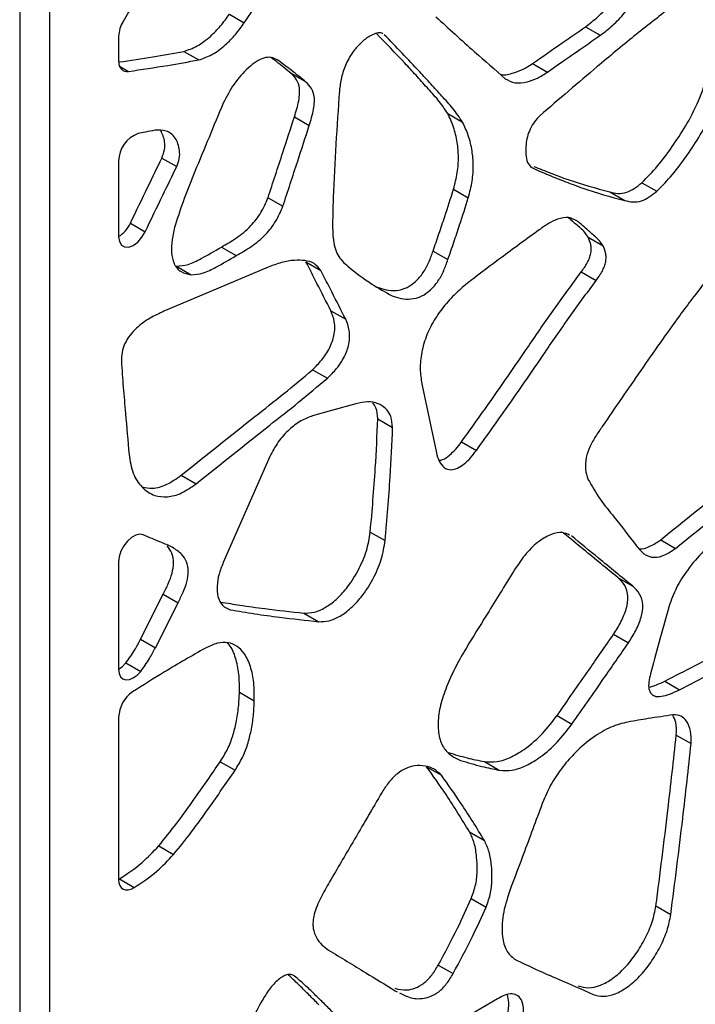
# Paper-space layout 'Drawing(2)' of a CAD drawing. Units: millimetres. Extents: x 27 to 224, y 7 to 198.
# Drawn here: x 205 to 210, y 114 to 122 of the extents above; entities that cross this region are included whole.
import ezdxf

# ---------------------------------------------------------------- set-up
doc = ezdxf.new("R2010")
doc.units = ezdxf.units.MM

psp = doc.layouts.new('Drawing(2)')

# ---------------------------------------------------------------- linework, layer by layer
at = {"color": 7, "linetype": 'Continuous', "lineweight": 25}
for p, q in [((204.8229, 124.4968), (204.8229, 110.7063)), ((204.5872, 124.3607), (204.5872, 110.5702)), ((206.2523, 121.7942), (206.3702, 121.7261)), ((209.08, 121.6952), (209.1978, 121.6271)), ((205.3729, 121.6189), (205.3729, 121.4238)), ((205.891, 121.4999), (206.0088, 121.4319)), ((208.6605, 121.4033), (208.7784, 121.3353)), ((206.7307, 121.3343), (206.8486, 121.2662)), ((206.7685, 120.9793), (206.8863, 120.9113)), ((207.9866, 121.0055), (208.1045, 120.9375)), ((205.7164, 120.653), (205.8342, 120.585)), ((205.3729, 120.6296), (205.3729, 120.0291)), ((209.5273, 120.4572), (209.6452, 120.3892)), ((206.5591, 120.3379), (206.6769, 120.2699)), ((208.0318, 120.4056), (208.1497, 120.3376)), ((209.2736, 120.3839), (209.3915, 120.3159)), ((205.4664, 120.1364), (205.5842, 120.0683)), ((206.1886, 119.9467), (206.3065, 119.8786)), ((209.1015, 120.024), (209.2193, 119.956)), ((207.8692, 119.9152), (207.987, 119.8472)), ((205.8312, 119.7942), (205.9491, 119.7262)), ((206.8605, 119.8286), (206.9783, 119.7605)), ((209.0465, 119.7489), (209.1643, 119.6808)), ((207.0582, 119.4415), (207.1761, 119.3735)), ((206.9124, 118.9735), (207.0303, 118.9055)), ((207.4309, 118.5835), (207.5487, 118.5155)), ((208.0956, 118.4006), (208.2135, 118.3325)), ((206.5734, 118.2853), (206.2037, 117.4444)), ((205.87, 118.1353), (205.9878, 118.0673)), ((207.3714, 117.6853), (207.4892, 117.6172)), ((209.677, 117.6234), (209.7949, 117.5554)), ((205.3729, 117.4482), (205.3729, 116.5958)), ((209.3386, 117.3225), (209.4565, 117.2545)), ((205.5468, 116.8346), (205.7274, 117.1917)), ((205.7274, 117.1917), (205.8452, 117.1236)), ((205.6646, 116.7666), (205.8452, 117.1236)), ((206.8442, 117.0415), (206.962, 116.9734)), ((205.5468, 116.8346), (205.6646, 116.7666)), ((209.3032, 116.8738), (209.421, 116.8058)), ((205.43, 116.6458), (205.5479, 116.5778)), ((209.7095, 116.5019), (209.8273, 116.4339)), ((206.3324, 116.4139), (206.4502, 116.3458)), ((205.3729, 116.2158), (205.3729, 114.9282)), ((208.8545, 116.2289), (208.9723, 116.1609)), ((209.8007, 116.0738), (209.9186, 116.0058)), ((206.1796, 115.862), (206.2975, 115.794)), ((207.8182, 115.8223), (207.936, 115.7542)), ((208.277, 115.863), (208.3949, 115.795)), ((208.1593, 115.3058), (208.2771, 115.2378)), ((205.6917, 115.1943), (205.8096, 115.1263)), ((205.3729, 114.9282), (205.3786, 114.9317)), ((205.3786, 114.9317), (205.4965, 114.8637)), ((208.1733, 114.7771), (208.2912, 114.709)), ((209.6395, 114.7175), (209.7573, 114.6495)), ((207.9113, 114.2489), (208.0292, 114.1809)), ((207.5687, 114.0452), (207.5857, 114.037))]:
    psp.add_line(p, q, dxfattribs=at)
at = {"color": 8, "linetype": 'Continuous', "lineweight": 25}
psp.add_line((205.3797, 121.3821), (205.4512, 121.3408), dxfattribs=at)
at = {"color": 7, "linetype": 'Continuous', "lineweight": 25, "flags": 128}
for points in [[(205.3729, 121.4238), (205.3743, 121.4038), (205.3784, 121.3858), (205.3852, 121.3704), (205.3944, 121.3578), (205.406, 121.3484), (205.4195, 121.3423), (205.4347, 121.3398), (205.4512, 121.3408)], [(205.3729, 120.0291), (205.3785, 119.9908), (205.3949, 119.9626), (205.4205, 119.9473), (205.4529, 119.9464), (205.4888, 119.96), (205.525, 119.9867), (205.5578, 120.024), (205.5842, 120.0683)], [(206.5608, 119.7869), (206.0967, 119.5908), (205.7321, 119.4367)], [(207.783, 118.8478), (207.8461, 118.5492), (207.8957, 118.3145)], [(207.2566, 118.703), (207.0645, 118.6492), (206.9136, 118.6069)], [(205.5687, 117.6633), (205.5405, 117.6684), (205.5083, 117.661), (205.4746, 117.6418), (205.4422, 117.6123), (205.4138, 117.575), (205.3917, 117.5329), (205.3777, 117.4895), (205.3729, 117.4482)], [(205.3729, 116.5957), (205.4017, 116.6165), (205.43, 116.6458)], [(205.3729, 116.5958), (205.3768, 116.5631), (205.3884, 116.5372), (205.4069, 116.5198), (205.4309, 116.512), (205.459, 116.5144), (205.4892, 116.5268), (205.5195, 116.5484), (205.5479, 116.5778)], [(205.3729, 114.9282), (205.3753, 114.9022), (205.3824, 114.8801), (205.3939, 114.8627), (205.4094, 114.8508), (205.4283, 114.8448), (205.4496, 114.845), (205.4727, 114.8514), (205.4965, 114.8637)], [(208.3812, 113.9809), (208.202, 113.8733), (208.0612, 113.7888)]]:
    psp.add_lwpolyline(points, dxfattribs=at)
at = {"color": 7, "linetype": 'Continuous', "lineweight": 25}
for centre, radius, start, end in [((205.6146, 121.6104), 0.2418, 148.23631, 177.98718), ((205.6098, 120.6259), 0.2369, 110.18229, 179.0983), ((205.2396, 120.2397), 0.2492, 302.3281, 335.50509), ((205.6307, 116.2035), 0.2582, 124.68286, 177.25292)]:
    psp.add_arc(centre, radius, start, end, dxfattribs=at)
for points, knots in [([(206.3702, 121.7261), (206.4629, 121.8634), (206.6286, 122.1085), (206.7916, 122.3559), (206.8633, 122.4648)], [0, 0, 0, 0, 0.56002, 1, 1, 1, 1]), ([(205.7917, 122.3915), (205.7204, 122.2693), (205.5931, 122.0513), (205.4652, 121.8335), (205.4089, 121.7377)], [0, 0, 0, 0, 0.56001, 1, 1, 1, 1]), ([(209.08, 121.6952), (209.1132, 121.7204), (209.1799, 121.7709), (209.2737, 121.8688), (209.3584, 121.9938), (209.4119, 122.1422), (209.4203, 122.2373), (209.4245, 122.2851)], [0, 0, 0, 0, 0.188328, 0.377635, 0.561293, 0.779381, 1, 1, 1, 1]), ([(209.1978, 121.6271), (209.2311, 121.6523), (209.2977, 121.7028), (209.3915, 121.8007), (209.4762, 121.9258), (209.5297, 122.0742), (209.5381, 122.1693), (209.5423, 122.2171)], [0, 0, 0, 0, 0.188328, 0.377635, 0.561293, 0.779381, 1, 1, 1, 1]), ([(209.5273, 120.4572), (209.57, 120.5003), (209.6559, 120.5869), (209.7693, 120.7424), (209.883, 120.9129), (209.9824, 121.1079), (210.053, 121.3118), (210.0846, 121.5023), (210.0752, 121.6658), (210.0381, 121.8083), (209.9956, 121.8852), (209.9744, 121.9235)], [0, 0, 0, 0, 0.103482, 0.208034, 0.311772, 0.434588, 0.558366, 0.668006, 0.778021, 0.8894, 1, 1, 1, 1]), ([(209.7579, 121.8503), (209.6601, 121.7741), (209.4645, 121.6219), (209.1183, 121.3334), (208.8704, 121.12), (208.7189, 120.9896)], [0, 0, 0, 0, 0.279977, 0.559958, 1, 1, 1, 1]), ([(209.6452, 120.3892), (209.6879, 120.4323), (209.7737, 120.5188), (209.8872, 120.6744), (210.0009, 120.8449), (210.1003, 121.0399), (210.1709, 121.2437), (210.2024, 121.4343), (210.193, 121.5978), (210.1559, 121.7402), (210.1134, 121.8171), (210.0922, 121.8554)], [0, 0, 0, 0, 0.103482, 0.208034, 0.311772, 0.434588, 0.558366, 0.668006, 0.778021, 0.8894, 1, 1, 1, 1]), ([(205.891, 121.4999), (205.926, 121.5115), (205.9966, 121.5349), (206.097, 121.6116), (206.1839, 121.6988), (206.2297, 121.7626), (206.2523, 121.7942)], [0, 0, 0, 0, 0.278561, 0.56241, 0.783258, 1, 1, 1, 1]), ([(207.8917, 121.7746), (207.9937, 121.6815), (208.1759, 121.5153), (208.3613, 121.3538), (208.4428, 121.2828)], [0, 0, 0, 0, 0.560008, 1, 1, 1, 1]), ([(206.0088, 121.4319), (206.0438, 121.4435), (206.1145, 121.4669), (206.2149, 121.5436), (206.3018, 121.6308), (206.3475, 121.6946), (206.3702, 121.7261)], [0, 0, 0, 0, 0.278561, 0.56241, 0.783258, 1, 1, 1, 1]), ([(208.6605, 121.4033), (208.7388, 121.4582), (208.8785, 121.5564), (209.0184, 121.6528), (209.08, 121.6952)], [0, 0, 0, 0, 0.559997, 1, 1, 1, 1]), ([(207.4707, 121.6378), (207.4648, 121.6415), (207.449, 121.6513), (207.4114, 121.6427), (207.3591, 121.6182), (207.2986, 121.5721), (207.2318, 121.4983), (207.1759, 121.4013), (207.1386, 121.2914), (207.13, 121.2221), (207.1257, 121.1873)], [0, 0, 0, 0, 0.0501163, 0.1356144, 0.226824, 0.3665759, 0.4972408, 0.6626699, 0.8307795, 1, 1, 1, 1]), ([(207.9866, 121.0055), (207.9615, 121.043), (207.9112, 121.1182), (207.821, 121.2115), (207.7348, 121.3101), (207.6009, 121.4535), (207.4954, 121.5635), (207.4198, 121.6423)], [0, 0, 0, 0, 0.153146, 0.306726, 0.459862, 0.612951, 1, 1, 1, 1]), ([(208.1045, 120.9375), (208.0794, 120.975), (208.0291, 121.0501), (207.9388, 121.1435), (207.8526, 121.2421), (207.7005, 121.405), (207.5765, 121.5342), (207.4823, 121.6322)], [0, 0, 0, 0, 0.13991, 0.280217, 0.420118, 0.559975, 1, 1, 1, 1]), ([(208.7784, 121.3353), (208.8566, 121.3902), (208.9964, 121.4883), (209.1363, 121.5847), (209.1978, 121.6271)], [0, 0, 0, 0, 0.559997, 1, 1, 1, 1]), ([(205.3773, 121.4156), (205.4663, 121.4286), (205.6367, 121.4534), (205.8088, 121.4849), (205.891, 121.4999)], [0, 0, 0, 0, 0.522319, 1, 1, 1, 1]), ([(205.4512, 121.3408), (205.5548, 121.3559), (205.7398, 121.3828), (205.9266, 121.4169), (206.0088, 121.4319)], [0, 0, 0, 0, 0.560076, 1, 1, 1, 1]), ([(206.6318, 121.4332), (206.6166, 121.4409), (206.5861, 121.4564), (206.5273, 121.4502), (206.4645, 121.4196), (206.3824, 121.3537), (206.2846, 121.2462), (206.2303, 121.1407), (206.2034, 121.0883)], [0, 0, 0, 0, 0.1248087, 0.2501168, 0.3735645, 0.4988189, 0.7513246, 1, 1, 1, 1]), ([(206.7307, 121.3343), (206.691, 121.3666), (206.6419, 121.4067), (206.5911, 121.4441), (206.5813, 121.4512)], [0, 0, 0, 0, 0.808268, 1, 1, 1, 1]), ([(206.8486, 121.2662), (206.8088, 121.2984), (206.7377, 121.3559), (206.6641, 121.4096), (206.6318, 121.4332)], [0, 0, 0, 0, 0.559995, 1, 1, 1, 1]), ([(208.4015, 121.319), (208.4016, 121.319), (208.4283, 121.3079), (208.4915, 121.3231), (208.5787, 121.3507), (208.6335, 121.386), (208.6605, 121.4033)], [0, 0, 0, 0, 0.0012189, 0.3918883, 0.7007145, 1, 1, 1, 1]), ([(206.7685, 120.9793), (206.7817, 121.0226), (206.8079, 121.1078), (206.8143, 121.2214), (206.7788, 121.2915), (206.7469, 121.3199), (206.7307, 121.3343)], [0, 0, 0, 0, 0.284652, 0.56128, 0.778314, 1, 1, 1, 1]), ([(208.4428, 121.2828), (208.4672, 121.2693), (208.5168, 121.2418), (208.6084, 121.253), (208.6967, 121.2832), (208.7514, 121.3181), (208.7784, 121.3353)], [0, 0, 0, 0, 0.273608, 0.557734, 0.782336, 1, 1, 1, 1]), ([(206.8863, 120.9113), (206.8996, 120.9545), (206.9257, 121.0398), (206.9322, 121.1533), (206.8966, 121.2234), (206.8647, 121.2519), (206.8486, 121.2662)], [0, 0, 0, 0, 0.284652, 0.56128, 0.778314, 1, 1, 1, 1]), ([(207.1257, 121.1873), (207.1063, 120.9037), (207.0831, 120.5643), (207.072, 120.1773), (207.0709, 120.0155), (207.1047, 119.8737), (207.1628, 119.8214), (207.1919, 119.7951)], [0, 0, 0, 0, 0.559382, 0.669242, 0.779207, 0.889239, 1, 1, 1, 1]), ([(206.2034, 121.0883), (206.1281, 120.9076), (206.0231, 120.6556), (205.8909, 120.3318), (205.8444, 120.1888), (205.8212, 120.1175)], [0, 0, 0, 0, 0.559785, 0.780259, 1, 1, 1, 1]), ([(206.5591, 120.3379), (206.5985, 120.4576), (206.6688, 120.6715), (206.738, 120.8853), (206.7685, 120.9793)], [0, 0, 0, 0, 0.559983, 1, 1, 1, 1]), ([(208.0318, 120.4056), (208.0433, 120.45), (208.0664, 120.5388), (208.0737, 120.6641), (208.0634, 120.7858), (208.0349, 120.9017), (208.0027, 120.971), (207.9866, 121.0055)], [0, 0, 0, 0, 0.185006, 0.370481, 0.557342, 0.779436, 1, 1, 1, 1]), ([(208.7189, 120.9896), (208.7039, 120.9744), (208.6738, 120.9437), (208.6393, 120.8836), (208.6169, 120.8213), (208.6052, 120.7534), (208.6037, 120.6833), (208.6157, 120.6147), (208.6414, 120.5894), (208.654, 120.5771)], [0, 0, 0, 0, 0.123677, 0.248691, 0.370856, 0.495589, 0.667548, 0.837085, 1, 1, 1, 1]), ([(206.6769, 120.2699), (206.7163, 120.3896), (206.7866, 120.6034), (206.8559, 120.8172), (206.8863, 120.9113)], [0, 0, 0, 0, 0.559983, 1, 1, 1, 1]), ([(208.1497, 120.3376), (208.1612, 120.3819), (208.1843, 120.4708), (208.1915, 120.596), (208.1812, 120.7178), (208.1528, 120.8337), (208.1206, 120.903), (208.1045, 120.9375)], [0, 0, 0, 0, 0.185006, 0.370481, 0.557342, 0.779436, 1, 1, 1, 1]), ([(205.6601, 120.874), (205.6355, 120.8691), (205.5914, 120.8605), (205.5474, 120.852), (205.528, 120.8483)], [0, 0, 0, 0, 0.56, 1, 1, 1, 1]), ([(205.8342, 120.585), (205.8423, 120.6071), (205.8588, 120.6524), (205.8578, 120.7355), (205.8275, 120.8177), (205.7573, 120.8764), (205.6921, 120.8748), (205.6601, 120.874)], [0, 0, 0, 0, 0.119101, 0.243543, 0.495578, 0.752715, 1, 1, 1, 1]), ([(205.7164, 120.653), (205.7244, 120.6751), (205.7408, 120.7203), (205.7408, 120.8009), (205.7204, 120.8429), (205.7072, 120.8702)], [0, 0, 0, 0, 0.251236, 0.513741, 1, 1, 1, 1]), ([(205.4664, 120.1364), (205.5127, 120.2329), (205.5954, 120.4053), (205.6794, 120.5773), (205.7164, 120.653)], [0, 0, 0, 0, 0.560008, 1, 1, 1, 1]), ([(205.5842, 120.0683), (205.6305, 120.1649), (205.7132, 120.3373), (205.7972, 120.5093), (205.8342, 120.585)], [0, 0, 0, 0, 0.560008, 1, 1, 1, 1]), ([(208.654, 120.5771), (208.698, 120.5571), (208.7861, 120.5173), (208.9224, 120.4656), (209.1194, 120.3888), (209.2793, 120.346), (209.3915, 120.3159)], [0, 0, 0, 0, 0.18667, 0.373296, 0.55999, 1, 1, 1, 1]), ([(208.6689, 120.5867), (208.7141, 120.5689), (208.8043, 120.5333), (209.0017, 120.4571), (209.1615, 120.4141), (209.2736, 120.3839)], [0, 0, 0, 0, 0.229459, 0.459001, 1, 1, 1, 1]), ([(209.2736, 120.3839), (209.2946, 120.3791), (209.336, 120.3695), (209.4021, 120.3751), (209.4682, 120.4097), (209.5076, 120.4413), (209.5273, 120.4572)], [0, 0, 0, 0, 0.281446, 0.558363, 0.778493, 1, 1, 1, 1]), ([(206.1886, 119.9467), (206.2284, 119.9693), (206.3076, 120.0142), (206.4171, 120.103), (206.5071, 120.217), (206.5418, 120.2977), (206.5591, 120.3379)], [0, 0, 0, 0, 0.281243, 0.559526, 0.780422, 1, 1, 1, 1]), ([(207.8692, 119.9152), (207.8851, 119.961), (207.9168, 120.0526), (207.9723, 120.2161), (208.0093, 120.3337), (208.0318, 120.4056)], [0, 0, 0, 0, 0.280023, 0.560047, 1, 1, 1, 1]), ([(207.987, 119.8472), (208.0029, 119.893), (208.0347, 119.9846), (208.0902, 120.1481), (208.1271, 120.2657), (208.1497, 120.3376)], [0, 0, 0, 0, 0.280023, 0.560047, 1, 1, 1, 1]), ([(210.7098, 120.3855), (210.6305, 120.3194), (210.4711, 120.1865), (210.247, 119.9392), (210.0332, 119.677), (209.7882, 119.3539), (209.5173, 118.9668), (209.3148, 118.671), (209.2134, 118.523)], [0, 0, 0, 0, 0.139437, 0.280067, 0.421278, 0.561402, 0.780531, 1, 1, 1, 1]), ([(209.3915, 120.3159), (209.4124, 120.311), (209.4539, 120.3015), (209.52, 120.3071), (209.5861, 120.3417), (209.6254, 120.3733), (209.6452, 120.3892)], [0, 0, 0, 0, 0.281446, 0.558363, 0.778493, 1, 1, 1, 1]), ([(206.3065, 119.8786), (206.3463, 119.9012), (206.4255, 119.9462), (206.535, 120.035), (206.625, 120.1489), (206.6596, 120.2296), (206.6769, 120.2699)], [0, 0, 0, 0, 0.281243, 0.559526, 0.780422, 1, 1, 1, 1]), ([(209.0173, 120.1514), (208.9949, 120.1639), (208.9499, 120.1891), (208.8654, 120.1743), (208.7851, 120.135), (208.7366, 120.1006), (208.7124, 120.0834)], [0, 0, 0, 0, 0.279721, 0.561715, 0.780859, 1, 1, 1, 1]), ([(205.8212, 120.1175), (205.812, 120.0803), (205.7934, 120.0055), (205.7893, 119.9013), (205.809, 119.8074), (205.8642, 119.7432), (205.9208, 119.7319), (205.9491, 119.7262)], [0, 0, 0, 0, 0.1871309, 0.3764209, 0.5623783, 0.7810086, 1, 1, 1, 1]), ([(209.1015, 120.024), (209.0926, 120.0376), (209.0749, 120.0649), (209.0404, 120.0967), (209.0059, 120.1263), (208.9739, 120.1543), (208.954, 120.1717), (208.9447, 120.1799)], [0, 0, 0, 0, 0.208503, 0.417708, 0.637861, 0.830796, 1, 1, 1, 1]), ([(209.2193, 119.956), (209.2105, 119.9696), (209.1928, 119.9969), (209.1583, 120.0286), (209.1238, 120.0582), (209.0867, 120.0907), (209.0517, 120.1214), (209.0273, 120.1427), (209.0173, 120.1514)], [0, 0, 0, 0, 0.16366, 0.327872, 0.500678, 0.652118, 0.857261, 1, 1, 1, 1]), ([(208.7124, 120.0834), (208.6102, 120.009), (208.4278, 119.8761), (208.2461, 119.7386), (208.1661, 119.6781)], [0, 0, 0, 0, 0.559996, 1, 1, 1, 1]), ([(205.8312, 119.7942), (205.8622, 119.797), (205.9251, 119.8026), (206.0475, 119.8642), (206.1352, 119.9154), (206.1886, 119.9467)], [0, 0, 0, 0, 0.2756962, 0.5581597, 1, 1, 1, 1]), ([(209.0465, 119.7489), (209.0633, 119.7725), (209.0884, 119.8077), (209.1128, 119.8598), (209.124, 119.8989), (209.1264, 119.9353), (209.1215, 119.9799), (209.1095, 120.0064), (209.1015, 120.024)], [0, 0, 0, 0, 0.251742, 0.375642, 0.496409, 0.618982, 0.745726, 1, 1, 1, 1]), ([(209.1643, 119.6808), (209.1811, 119.7045), (209.2062, 119.7397), (209.2307, 119.7917), (209.2419, 119.8308), (209.2442, 119.8673), (209.2393, 119.9119), (209.2273, 119.9383), (209.2193, 119.956)], [0, 0, 0, 0, 0.251742, 0.375642, 0.496409, 0.618982, 0.745726, 1, 1, 1, 1]), ([(205.9491, 119.7262), (205.9801, 119.7289), (206.0429, 119.7345), (206.1653, 119.7961), (206.253, 119.8474), (206.3065, 119.8786)], [0, 0, 0, 0, 0.2756962, 0.5581597, 1, 1, 1, 1]), ([(207.4265, 119.6284), (207.4497, 119.6202), (207.4963, 119.6039), (207.5747, 119.5985), (207.6553, 119.6171), (207.7313, 119.6704), (207.7933, 119.7414), (207.839, 119.8275), (207.8591, 119.8859), (207.8692, 119.9152)], [0, 0, 0, 0, 0.165527, 0.332232, 0.498177, 0.623877, 0.748708, 0.873822, 1, 1, 1, 1]), ([(206.9783, 119.7605), (206.9622, 119.7812), (206.9294, 119.8233), (206.8521, 119.8417), (206.765, 119.8441), (206.6671, 119.8275), (206.5962, 119.8004), (206.5608, 119.7869)], [0, 0, 0, 0, 0.1841469, 0.3739481, 0.5634613, 0.782317, 1, 1, 1, 1]), ([(207.0582, 119.4415), (207.0213, 119.5138), (206.9555, 119.6429), (206.8895, 119.7718), (206.8605, 119.8286)], [0, 0, 0, 0, 0.56, 1, 1, 1, 1]), ([(207.1919, 119.7951), (207.2545, 119.7457), (207.366, 119.6577), (207.4899, 119.59), (207.5443, 119.5603)], [0, 0, 0, 0, 0.560517, 1, 1, 1, 1]), ([(207.5443, 119.5603), (207.5675, 119.5522), (207.6142, 119.5359), (207.6926, 119.5305), (207.7731, 119.5491), (207.8492, 119.6024), (207.9112, 119.6734), (207.9569, 119.7595), (207.977, 119.8179), (207.987, 119.8472)], [0, 0, 0, 0, 0.165527, 0.332232, 0.498177, 0.623877, 0.748708, 0.873822, 1, 1, 1, 1]), ([(207.1761, 119.3735), (207.1392, 119.4458), (207.0734, 119.5749), (207.0074, 119.7038), (206.9783, 119.7605)], [0, 0, 0, 0, 0.56, 1, 1, 1, 1]), ([(208.0956, 118.4006), (208.1852, 118.5256), (208.3643, 118.7756), (208.6076, 119.1302), (208.8317, 119.4581), (208.9749, 119.652), (209.0465, 119.7489)], [0, 0, 0, 0, 0.27991, 0.559991, 0.780103, 1, 1, 1, 1]), ([(208.1661, 119.6781), (208.1314, 119.65), (208.0616, 119.5935), (207.9632, 119.4886), (207.8754, 119.3686), (207.8088, 119.2322), (207.7722, 119.0928), (207.764, 118.961), (207.7767, 118.8855), (207.783, 118.8478)], [0, 0, 0, 0, 0.141441, 0.284771, 0.425152, 0.563241, 0.709137, 0.854615, 1, 1, 1, 1]), ([(208.2135, 118.3325), (208.303, 118.4575), (208.4822, 118.7076), (208.7255, 119.0621), (208.9496, 119.39), (209.0928, 119.5839), (209.1643, 119.6808)], [0, 0, 0, 0, 0.27991, 0.559991, 0.780103, 1, 1, 1, 1]), ([(205.7321, 119.4367), (205.6958, 119.4198), (205.6231, 119.3861), (205.5302, 119.3226), (205.4623, 119.2489), (205.4196, 119.1817), (205.3961, 119.1079), (205.3952, 119.0646), (205.3948, 119.0428)], [0, 0, 0, 0, 0.248847, 0.498074, 0.623729, 0.749181, 0.873797, 1, 1, 1, 1]), ([(206.9124, 118.9735), (206.9376, 118.9981), (206.9881, 119.0475), (207.0508, 119.1426), (207.0911, 119.2533), (207.0909, 119.3587), (207.0691, 119.4138), (207.0582, 119.4415)], [0, 0, 0, 0, 0.187937, 0.376919, 0.558371, 0.777799, 1, 1, 1, 1]), ([(207.0303, 118.9055), (207.0554, 118.9301), (207.1059, 118.9794), (207.1686, 119.0746), (207.2089, 119.1853), (207.2087, 119.2907), (207.187, 119.3457), (207.1761, 119.3735)], [0, 0, 0, 0, 0.187937, 0.376919, 0.558371, 0.777799, 1, 1, 1, 1]), ([(205.3948, 119.0428), (205.3994, 118.9729), (205.4088, 118.833), (205.4312, 118.5871), (205.4462, 118.4092), (205.4553, 118.3005)], [0, 0, 0, 0, 0.28001, 0.560019, 1, 1, 1, 1]), ([(205.87, 118.1353), (206.0646, 118.2915), (206.3357, 118.5091), (206.6846, 118.7813), (206.8365, 118.9094), (206.9124, 118.9735)], [0, 0, 0, 0, 0.559972, 0.780059, 1, 1, 1, 1]), ([(205.9878, 118.0673), (206.1825, 118.2235), (206.4536, 118.4411), (206.8025, 118.7133), (206.9544, 118.8414), (207.0303, 118.9055)], [0, 0, 0, 0, 0.559972, 0.780059, 1, 1, 1, 1]), ([(207.5487, 118.5155), (207.5455, 118.546), (207.539, 118.6078), (207.4947, 118.6691), (207.4324, 118.7095), (207.3515, 118.7232), (207.2881, 118.7097), (207.2566, 118.703)], [0, 0, 0, 0, 0.184168, 0.373615, 0.562794, 0.782154, 1, 1, 1, 1]), ([(207.4309, 118.5835), (207.4283, 118.6148), (207.4241, 118.6668), (207.399, 118.6983), (207.389, 118.7109)], [0, 0, 0, 0, 0.600354, 1, 1, 1, 1]), ([(206.9136, 118.6069), (206.8827, 118.5955), (206.8204, 118.5727), (206.7255, 118.5007), (206.637, 118.404), (206.5945, 118.3247), (206.5734, 118.2853)], [0, 0, 0, 0, 0.24859, 0.499167, 0.751472, 1, 1, 1, 1]), ([(207.3714, 117.6853), (207.3859, 117.8547), (207.4119, 118.1571), (207.4251, 118.4532), (207.4309, 118.5835)], [0, 0, 0, 0, 0.560102, 1, 1, 1, 1]), ([(207.4892, 117.6172), (207.5038, 117.7866), (207.5297, 118.089), (207.5429, 118.3852), (207.5487, 118.5155)], [0, 0, 0, 0, 0.560102, 1, 1, 1, 1]), ([(209.2134, 118.523), (209.1955, 118.4971), (209.1596, 118.4454), (209.1133, 118.3626), (209.0802, 118.2703), (209.0755, 118.1792), (209.0914, 118.1304), (209.0994, 118.1059)], [0, 0, 0, 0, 0.188492, 0.376808, 0.559301, 0.77836, 1, 1, 1, 1]), ([(207.9167, 118.2532), (207.9264, 118.2551), (207.9531, 118.2604), (207.9999, 118.2927), (208.0507, 118.3415), (208.0806, 118.3809), (208.0956, 118.4006)], [0, 0, 0, 0, 0.160113, 0.441261, 0.720624, 1, 1, 1, 1]), ([(209.677, 117.6234), (209.866, 117.7758), (210.2035, 118.0481), (210.5397, 118.3265), (210.6876, 118.449)], [0, 0, 0, 0, 0.559998, 1, 1, 1, 1]), ([(207.8957, 118.3145), (207.9023, 118.2912), (207.9155, 118.2443), (207.9536, 118.1938), (208.0055, 118.1734), (208.0638, 118.1896), (208.1176, 118.2239), (208.1686, 118.2737), (208.1985, 118.3129), (208.2135, 118.3325)], [0, 0, 0, 0, 0.169942, 0.34142, 0.505221, 0.628513, 0.752866, 0.87643, 1, 1, 1, 1]), ([(209.7949, 117.5554), (209.9839, 117.7078), (210.3213, 117.9801), (210.6575, 118.2584), (210.8055, 118.3809)], [0, 0, 0, 0, 0.559998, 1, 1, 1, 1]), ([(205.4553, 118.3005), (205.4638, 118.249), (205.4809, 118.1454), (205.5542, 118.0349), (205.6491, 117.9713), (205.7584, 117.9583), (205.872, 117.987), (205.9492, 118.0406), (205.9878, 118.0673)], [0, 0, 0, 0, 0.186412, 0.375572, 0.563107, 0.708494, 0.854394, 1, 1, 1, 1]), ([(205.5588, 118.0425), (205.586, 118.0372), (205.6453, 118.0256), (205.7545, 118.0556), (205.8315, 118.1088), (205.87, 118.1353)], [0, 0, 0, 0, 0.297493, 0.6491, 1, 1, 1, 1]), ([(209.0994, 118.1059), (209.1306, 118.0512), (209.1929, 117.9417), (209.3299, 117.778), (209.424, 117.6544), (209.4815, 117.579)], [0, 0, 0, 0, 0.279775, 0.560354, 1, 1, 1, 1]), ([(206.8442, 117.0415), (206.8707, 117.0419), (206.9239, 117.0429), (207.0129, 117.0817), (207.1011, 117.1465), (207.1932, 117.2453), (207.2779, 117.378), (207.3471, 117.5351), (207.3634, 117.6357), (207.3714, 117.6853)], [0, 0, 0, 0, 0.12336, 0.247441, 0.370575, 0.494601, 0.663627, 0.834102, 1, 1, 1, 1]), ([(208.9519, 117.6606), (208.9344, 117.6692), (208.8937, 117.6891), (208.8082, 117.6695), (208.7083, 117.6146), (208.6062, 117.5191), (208.5487, 117.434), (208.5201, 117.3916)], [0, 0, 0, 0, 0.148021, 0.345814, 0.543131, 0.772802, 1, 1, 1, 1]), ([(205.8759, 117.508), (205.8507, 117.5282), (205.7999, 117.5686), (205.691, 117.6092), (205.6151, 117.6428), (205.5687, 117.6633)], [0, 0, 0, 0, 0.278767, 0.559875, 1, 1, 1, 1]), ([(206.962, 116.9734), (206.9885, 116.9739), (207.0417, 116.9748), (207.1307, 117.0137), (207.219, 117.0785), (207.311, 117.1773), (207.3958, 117.31), (207.465, 117.4671), (207.4812, 117.5677), (207.4892, 117.6172)], [0, 0, 0, 0, 0.12336, 0.247441, 0.370575, 0.494601, 0.663627, 0.834102, 1, 1, 1, 1]), ([(209.3386, 117.3225), (209.2473, 117.3969), (209.1027, 117.5148), (208.9587, 117.6335), (208.9056, 117.6772)], [0, 0, 0, 0, 0.631769, 1, 1, 1, 1]), ([(209.4565, 117.2545), (209.3651, 117.3289), (209.202, 117.4619), (209.0396, 117.5958), (208.9681, 117.6548)], [0, 0, 0, 0, 0.560001, 1, 1, 1, 1]), ([(209.5054, 117.5539), (209.5068, 117.5534), (209.5303, 117.5448), (209.5927, 117.5678), (209.649, 117.6049), (209.677, 117.6234)], [0, 0, 0, 0, 0.030902, 0.516922, 1, 1, 1, 1]), ([(210.1588, 117.6534), (210.1119, 117.616), (210.0163, 117.5397), (209.8955, 117.3957), (209.7972, 117.2454), (209.7611, 117.1467), (209.7434, 117.0981)], [0, 0, 0, 0, 0.275002, 0.560867, 0.78381, 1, 1, 1, 1]), ([(205.7274, 117.1917), (205.741, 117.2192), (205.7681, 117.2741), (205.7999, 117.3586), (205.8127, 117.4455), (205.7984, 117.5223), (205.7715, 117.5581), (205.7581, 117.5761)], [0, 0, 0, 0, 0.187402, 0.373557, 0.556171, 0.777874, 1, 1, 1, 1]), ([(209.4815, 117.579), (209.5008, 117.5549), (209.5393, 117.507), (209.618, 117.476), (209.7092, 117.4969), (209.7664, 117.5359), (209.7949, 117.5554)], [0, 0, 0, 0, 0.280365, 0.556885, 0.779115, 1, 1, 1, 1]), ([(205.8452, 117.1236), (205.8588, 117.1512), (205.8859, 117.2061), (205.9177, 117.2905), (205.9305, 117.3775), (205.9162, 117.4543), (205.8894, 117.4901), (205.8759, 117.508)], [0, 0, 0, 0, 0.187402, 0.373557, 0.556171, 0.777874, 1, 1, 1, 1]), ([(206.2037, 117.4444), (206.1914, 117.4126), (206.1666, 117.3488), (206.1517, 117.2547), (206.158, 117.1667), (206.1928, 117.0964), (206.2371, 117.0778), (206.2591, 117.0686)], [0, 0, 0, 0, 0.18543, 0.373432, 0.560757, 0.781996, 1, 1, 1, 1]), ([(208.5201, 117.3916), (208.4514, 117.2805), (208.3288, 117.0821), (208.2061, 116.8838), (208.1522, 116.7966)], [0, 0, 0, 0, 0.559997, 1, 1, 1, 1]), ([(209.3032, 116.8738), (209.3237, 116.9061), (209.3649, 116.9707), (209.4079, 117.0755), (209.4241, 117.1832), (209.3951, 117.2674), (209.3576, 117.304), (209.3386, 117.3225)], [0, 0, 0, 0, 0.189012, 0.378938, 0.560036, 0.777637, 1, 1, 1, 1]), ([(209.421, 116.8058), (209.4416, 116.838), (209.4828, 116.9027), (209.5257, 117.0075), (209.542, 117.1152), (209.513, 117.1994), (209.4755, 117.236), (209.4565, 117.2545)], [0, 0, 0, 0, 0.189012, 0.378938, 0.560036, 0.777637, 1, 1, 1, 1]), ([(206.1848, 117.1294), (206.2351, 117.1209), (206.35, 117.1013), (206.5699, 117.0721), (206.7401, 117.0531), (206.8442, 117.0415)], [0, 0, 0, 0, 0.231865, 0.530594, 1, 1, 1, 1]), ([(206.2591, 117.0686), (206.3238, 117.0575), (206.4532, 117.0353), (206.6877, 117.004), (206.858, 116.985), (206.962, 116.9734)], [0, 0, 0, 0, 0.28, 0.56001, 1, 1, 1, 1]), ([(209.7434, 117.0981), (209.7155, 116.9974), (209.6658, 116.8177), (209.6176, 116.6382), (209.5964, 116.5592)], [0, 0, 0, 0, 0.559994, 1, 1, 1, 1]), ([(209.7095, 116.5019), (209.871, 116.5845), (210.1595, 116.7318), (210.448, 116.8783), (210.5749, 116.9428)], [0, 0, 0, 0, 0.5600003, 1, 1, 1, 1]), ([(205.43, 116.6458), (205.4544, 116.6793), (205.498, 116.739), (205.5318, 116.8054), (205.5468, 116.8346)], [0, 0, 0, 0, 0.559576, 1, 1, 1, 1]), ([(208.8545, 116.2289), (208.9385, 116.3491), (209.0885, 116.5636), (209.2376, 116.779), (209.3032, 116.8738)], [0, 0, 0, 0, 0.559997, 1, 1, 1, 1]), ([(209.8273, 116.4339), (209.9889, 116.5164), (210.2774, 116.6638), (210.5658, 116.8103), (210.6927, 116.8748)], [0, 0, 0, 0, 0.5600003, 1, 1, 1, 1]), ([(206.0625, 116.7643), (205.9545, 116.7025), (205.7614, 116.592), (205.5687, 116.4696), (205.4838, 116.4157)], [0, 0, 0, 0, 0.559964, 1, 1, 1, 1]), ([(205.5479, 116.5778), (205.5723, 116.6112), (205.6158, 116.671), (205.6497, 116.7373), (205.6646, 116.7666)], [0, 0, 0, 0, 0.559576, 1, 1, 1, 1]), ([(206.4502, 116.3458), (206.4501, 116.3944), (206.4498, 116.492), (206.4233, 116.6206), (206.3775, 116.7182), (206.3158, 116.7815), (206.2439, 116.812), (206.1569, 116.8086), (206.094, 116.7791), (206.0625, 116.7643)], [0, 0, 0, 0, 0.166882, 0.334991, 0.501792, 0.626644, 0.750771, 0.875513, 1, 1, 1, 1]), ([(206.3324, 116.4139), (206.3323, 116.4626), (206.3322, 116.5604), (206.3044, 116.6872), (206.271, 116.7713), (206.2399, 116.8006), (206.2343, 116.806)], [0, 0, 0, 0, 0.309727, 0.621731, 0.931308, 1, 1, 1, 1]), ([(208.1522, 116.7966), (208.1248, 116.7505), (208.0695, 116.6577), (207.998, 116.513), (207.9413, 116.3661), (207.9082, 116.2217), (207.9081, 116.0908), (207.9405, 115.9839), (208.0038, 115.9115), (208.0594, 115.8859), (208.0872, 115.8731)], [0, 0, 0, 0, 0.126064, 0.254075, 0.380075, 0.503416, 0.627415, 0.751667, 0.875673, 1, 1, 1, 1]), ([(208.9723, 116.1609), (209.0564, 116.281), (209.2064, 116.4955), (209.3554, 116.711), (209.421, 116.8058)], [0, 0, 0, 0, 0.559997, 1, 1, 1, 1]), ([(209.5964, 116.5592), (209.5911, 116.538), (209.5807, 116.496), (209.5802, 116.4372), (209.6017, 116.3967), (209.6419, 116.3755), (209.6986, 116.3821), (209.7623, 116.4025), (209.8057, 116.4234), (209.8273, 116.4339)], [0, 0, 0, 0, 0.126327, 0.250927, 0.376144, 0.501424, 0.667973, 0.834506, 1, 1, 1, 1]), ([(209.5837, 116.4531), (209.604, 116.4588), (209.6453, 116.4704), (209.6878, 116.4913), (209.7095, 116.5019)], [0, 0, 0, 0, 0.491188, 1, 1, 1, 1]), ([(206.1796, 115.862), (206.2, 115.8951), (206.2407, 115.9612), (206.2813, 116.0688), (206.3101, 116.1813), (206.3268, 116.2972), (206.3305, 116.3751), (206.3324, 116.4139)], [0, 0, 0, 0, 0.184928, 0.369648, 0.556013, 0.778741, 1, 1, 1, 1]), ([(206.2975, 115.794), (206.3178, 115.8271), (206.3586, 115.8932), (206.3992, 116.0007), (206.428, 116.1133), (206.4446, 116.2292), (206.4484, 116.3071), (206.4502, 116.3458)], [0, 0, 0, 0, 0.184928, 0.369648, 0.556013, 0.778741, 1, 1, 1, 1]), ([(208.277, 115.863), (208.3101, 115.8605), (208.3769, 115.8555), (208.4914, 115.8961), (208.6138, 115.97), (208.7399, 116.0807), (208.8164, 116.1797), (208.8545, 116.2289)], [0, 0, 0, 0, 0.1850514, 0.3729579, 0.5612724, 0.7816332, 1, 1, 1, 1]), ([(209.7785, 116.2345), (209.7113, 116.2247), (209.5914, 116.2071), (209.4706, 116.1863), (209.4174, 116.1772)], [0, 0, 0, 0, 0.559961, 1, 1, 1, 1]), ([(209.8007, 116.0738), (209.8019, 116.1088), (209.8039, 116.1719), (209.7811, 116.2145), (209.771, 116.2334)], [0, 0, 0, 0, 0.555951, 1, 1, 1, 1]), ([(209.9186, 116.0058), (209.9191, 116.0402), (209.9202, 116.1107), (209.887, 116.1829), (209.8405, 116.2303), (209.7989, 116.2331), (209.7785, 116.2345)], [0, 0, 0, 0, 0.273453, 0.559932, 0.784154, 1, 1, 1, 1]), ([(208.3949, 115.795), (208.428, 115.7925), (208.4947, 115.7875), (208.6092, 115.8281), (208.7316, 115.902), (208.8577, 116.0126), (208.9342, 116.1116), (208.9723, 116.1609)], [0, 0, 0, 0, 0.1850514, 0.3729579, 0.5612724, 0.7816332, 1, 1, 1, 1]), ([(209.4174, 116.1772), (209.3726, 116.1663), (209.2824, 116.1445), (209.1395, 116.0596), (209.0096, 115.9502), (208.8992, 115.8251), (208.8087, 115.6957), (208.7668, 115.6015), (208.7461, 115.5549)], [0, 0, 0, 0, 0.184363, 0.371403, 0.560161, 0.709101, 0.855952, 1, 1, 1, 1]), ([(209.6395, 114.7175), (209.6721, 114.9717), (209.7304, 115.4257), (209.7792, 115.8758), (209.8007, 116.0738)], [0, 0, 0, 0, 0.560023, 1, 1, 1, 1]), ([(209.7573, 114.6495), (209.79, 114.9037), (209.8482, 115.3577), (209.8971, 115.8077), (209.9186, 116.0058)], [0, 0, 0, 0, 0.560023, 1, 1, 1, 1]), ([(207.9924, 115.9346), (208.0411, 115.9198), (208.134, 115.8917), (208.2309, 115.8723), (208.277, 115.863)], [0, 0, 0, 0, 0.523885, 1, 1, 1, 1]), ([(205.6917, 115.1943), (205.7398, 115.2536), (205.8359, 115.3722), (205.9971, 115.5971), (206.1104, 115.7615), (206.1796, 115.862)], [0, 0, 0, 0, 0.2799219, 0.5598431, 1, 1, 1, 1]), ([(207.936, 115.7542), (207.9177, 115.7722), (207.8809, 115.8082), (207.8072, 115.8316), (207.7318, 115.8341), (207.6564, 115.8137), (207.5856, 115.7709), (207.5185, 115.7041), (207.4824, 115.6485), (207.4644, 115.6208)], [0, 0, 0, 0, 0.165556, 0.33162, 0.497847, 0.623496, 0.748043, 0.874286, 1, 1, 1, 1]), ([(208.1593, 115.3058), (208.0982, 115.4053), (207.9891, 115.5831), (207.8704, 115.7492), (207.8182, 115.8223)], [0, 0, 0, 0, 0.56, 1, 1, 1, 1]), ([(208.0872, 115.8731), (208.1435, 115.856), (208.244, 115.8254), (208.3488, 115.8043), (208.3949, 115.795)], [0, 0, 0, 0, 0.559919, 1, 1, 1, 1]), ([(205.8096, 115.1263), (205.8576, 115.1856), (205.9537, 115.3042), (206.1149, 115.5291), (206.2282, 115.6935), (206.2975, 115.794)], [0, 0, 0, 0, 0.2799219, 0.5598431, 1, 1, 1, 1]), ([(208.2771, 115.2378), (208.216, 115.3373), (208.1069, 115.5151), (207.9883, 115.6811), (207.936, 115.7542)], [0, 0, 0, 0, 0.56, 1, 1, 1, 1]), ([(207.4644, 115.6208), (207.3869, 115.488), (207.2485, 115.2507), (207.1093, 115.0138), (207.0481, 114.9096)], [0, 0, 0, 0, 0.5599998, 1, 1, 1, 1]), ([(208.7461, 115.5549), (208.6959, 115.4199), (208.6062, 115.1789), (208.5157, 114.938), (208.4759, 114.832)], [0, 0, 0, 0, 0.560006, 1, 1, 1, 1]), ([(208.1733, 114.7771), (208.1868, 114.8153), (208.2144, 114.8931), (208.2217, 115.0035), (208.2165, 115.1113), (208.2004, 115.2179), (208.1729, 115.2767), (208.1593, 115.3058)], [0, 0, 0, 0, 0.183078, 0.372039, 0.563759, 0.783653, 1, 1, 1, 1]), ([(205.3786, 114.9317), (205.4396, 114.9716), (205.5479, 115.0424), (205.648, 115.1481), (205.6917, 115.1943)], [0, 0, 0, 0, 0.562949, 1, 1, 1, 1]), ([(208.2912, 114.709), (208.3047, 114.7473), (208.3322, 114.8251), (208.3396, 114.9355), (208.3344, 115.0433), (208.3182, 115.1498), (208.2908, 115.2086), (208.2771, 115.2378)], [0, 0, 0, 0, 0.183078, 0.372039, 0.563759, 0.783653, 1, 1, 1, 1]), ([(205.4965, 114.8637), (205.5575, 114.9035), (205.6658, 114.9744), (205.7658, 115.0801), (205.8096, 115.1263)], [0, 0, 0, 0, 0.562949, 1, 1, 1, 1]), ([(207.0481, 114.9096), (207.0239, 114.8675), (206.9761, 114.7844), (206.9191, 114.6542), (206.9109, 114.5389), (206.9418, 114.4629), (206.9846, 114.4072), (207.0212, 114.3808), (207.0393, 114.3678)], [0, 0, 0, 0, 0.190189, 0.37553, 0.549768, 0.696056, 0.849819, 1, 1, 1, 1]), ([(208.4759, 114.832), (208.4562, 114.7696), (208.4164, 114.6437), (208.4144, 114.4831), (208.4448, 114.3574), (208.4933, 114.3162), (208.5172, 114.2959)], [0, 0, 0, 0, 0.27738, 0.559189, 0.782526, 1, 1, 1, 1]), ([(207.9113, 114.2489), (207.9638, 114.3463), (208.0574, 114.5202), (208.1379, 114.6986), (208.1733, 114.7771)], [0, 0, 0, 0, 0.559914, 1, 1, 1, 1]), ([(209.0223, 114.0837), (209.0487, 114.0761), (209.1016, 114.0609), (209.1977, 114.0834), (209.2972, 114.1385), (209.3944, 114.225), (209.4827, 114.3353), (209.5568, 114.4598), (209.6147, 114.5912), (209.6313, 114.6759), (209.6395, 114.7175)], [0, 0, 0, 0, 0.122986, 0.246865, 0.369494, 0.493282, 0.620452, 0.74936, 0.876607, 1, 1, 1, 1]), ([(208.0292, 114.1809), (208.0816, 114.2782), (208.1753, 114.4521), (208.2558, 114.6305), (208.2912, 114.709)], [0, 0, 0, 0, 0.559914, 1, 1, 1, 1]), ([(209.1402, 114.0156), (209.1666, 114.0081), (209.2195, 113.9929), (209.3156, 114.0154), (209.4151, 114.0704), (209.5123, 114.157), (209.6006, 114.2672), (209.6747, 114.3918), (209.7326, 114.5232), (209.7492, 114.6078), (209.7573, 114.6495)], [0, 0, 0, 0, 0.122986, 0.246865, 0.369494, 0.493282, 0.620452, 0.74936, 0.876607, 1, 1, 1, 1]), ([(207.0393, 114.3678), (207.1381, 114.3076), (207.3147, 114.2003), (207.4911, 114.0926), (207.5687, 114.0452)], [0, 0, 0, 0, 0.560003, 1, 1, 1, 1]), ([(207.5664, 114.0638), (207.5977, 114.056), (207.6476, 114.0436), (207.7285, 114.0631), (207.7969, 114.1004), (207.8621, 114.1663), (207.8949, 114.2213), (207.9113, 114.2489)], [0, 0, 0, 0, 0.2983115, 0.4737677, 0.6493679, 0.8239595, 1, 1, 1, 1]), ([(208.5172, 114.2959), (208.5743, 114.2678), (208.6886, 114.2117), (208.8988, 114.123), (209.0486, 114.0563), (209.1402, 114.0156)], [0, 0, 0, 0, 0.280004, 0.560019, 1, 1, 1, 1]), ([(206.7697, 114.1609), (206.7606, 114.166), (206.7425, 114.1762), (206.7069, 114.1735), (206.6685, 114.1545), (206.6185, 114.1148), (206.5605, 114.048), (206.5239, 113.9861), (206.5056, 113.9551)], [0, 0, 0, 0, 0.12505, 0.249878, 0.374042, 0.499414, 0.749222, 1, 1, 1, 1]), ([(206.9626, 113.9339), (206.9373, 113.9594), (206.8868, 114.0104), (206.8099, 114.0854), (206.7543, 114.1401), (206.7226, 114.1674), (206.7178, 114.1716)], [0, 0, 0, 0, 0.314588, 0.629175, 0.943792, 1, 1, 1, 1]), ([(207.6033, 114.0287), (207.6242, 114.0175), (207.6774, 113.9892), (207.7597, 113.9754), (207.8462, 113.9948), (207.9148, 114.0324), (207.9799, 114.0983), (208.0127, 114.1533), (208.0292, 114.1809)], [0, 0, 0, 0, 0.1774462, 0.4506082, 0.5879829, 0.7254703, 0.8621679, 1, 1, 1, 1]), ([(207.0804, 113.8659), (207.0551, 113.8914), (207.0046, 113.9424), (206.9279, 114.0176), (206.8507, 114.092), (206.7967, 114.138), (206.7697, 114.1609)], [0, 0, 0, 0, 0.2499927, 0.4999843, 0.7500002, 1, 1, 1, 1]), ([(208.5539, 113.6792), (208.5631, 113.714), (208.5814, 113.784), (208.5922, 113.8834), (208.5809, 113.9627), (208.5455, 114.0082), (208.4985, 114.025), (208.4408, 114.0136), (208.4011, 113.9918), (208.3812, 113.9809)], [0, 0, 0, 0, 0.169644, 0.340769, 0.504945, 0.628279, 0.752308, 0.875842, 1, 1, 1, 1]), ([(208.4361, 113.7472), (208.445, 113.7818), (208.463, 113.8514), (208.4757, 113.946), (208.4643, 113.9934), (208.4595, 114.0135)], [0, 0, 0, 0, 0.362684, 0.728531, 1, 1, 1, 1]), ([(206.5056, 113.9551), (206.449, 113.8462), (206.3359, 113.6285), (206.2083, 113.2906), (206.1201, 112.9555), (206.0838, 112.6569), (206.0861, 112.3996), (206.1206, 112.1859), (206.1848, 111.997), (206.2531, 111.8997), (206.2872, 111.851)], [0, 0, 0, 0, 0.139974, 0.279996, 0.419931, 0.559842, 0.669835, 0.779943, 0.889995, 1, 1, 1, 1])]:
    psp.add_open_spline(points, degree=3, knots=knots, dxfattribs=at)

doc.saveas('drawing.dxf')
